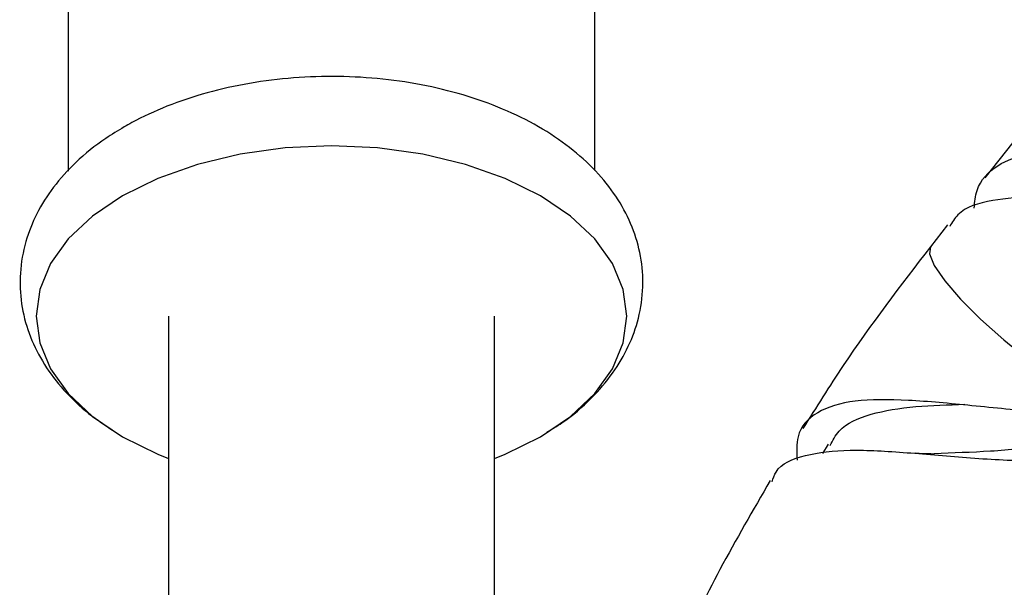
# Model space of a CAD drawing. Units: millimetres. Extents: x 5 to 995, y 5 to 995.
# Drawn here: x 181 to 197, y 193 to 202 of the extents above; entities that cross this region are included whole.
import ezdxf

# ---------------------------------------------------------------- set-up
doc = ezdxf.new("R2010")
doc.units = ezdxf.units.MM

msp = doc.modelspace()

# ---------------------------------------------------------------- linework, layer by layer
at = {"color": 7, "linetype": 'Continuous', "lineweight": 25}
for p, q in [((181.726, 208.863), (181.726, 199.672)), ((199.744, 203.394), (196.722, 199.558)), ((190.342, 199.678), (190.342, 202.688)), ((196.116, 198.79), (195.834, 198.432)), ((183.367, 197.295), (183.367, 125.245)), ((188.701, 184.32), (188.701, 197.295)), ((194.162, 195.201), (194.069, 195.049))]:
    msp.add_line(p, q, dxfattribs=at)
at = {"color": 7, "linetype": 'Continuous', "lineweight": 25, "flags": 128}
for points in [[(188.701, 194.968), (188.875, 195.038), (189.452, 195.322), (189.944, 195.655), (190.341, 196.028), (190.631, 196.433), (190.808, 196.858), (190.867, 197.295), (190.808, 197.731), (190.631, 198.157), (190.341, 198.562), (189.944, 198.935), (189.452, 199.268), (188.875, 199.552), (188.228, 199.781), (187.528, 199.949), (186.79, 200.051), (186.034, 200.085), (185.278, 200.051), (184.541, 199.949), (183.84, 199.781), (183.193, 199.552), (182.616, 199.268), (182.616, 199.268)], [(182.616, 199.268), (182.124, 198.935), (181.728, 198.562), (181.437, 198.157), (181.26, 197.731), (181.201, 197.295), (181.26, 196.858), (181.437, 196.433), (181.728, 196.028), (182.124, 195.655), (182.616, 195.322), (183.193, 195.038), (183.367, 194.968)]]:
    msp.add_lwpolyline(points, dxfattribs=at)
at = {"color": 8, "linetype": 'Continuous', "lineweight": 25, "flags": 128}
msp.add_lwpolyline([(195.835, 198.433), (195.817, 198.314), (195.896, 198.124), (196.068, 197.874), (196.325, 197.577), (196.653, 197.249), (197.035, 196.907), (197.45, 196.569), (197.876, 196.254), (198.292, 195.978), (198.674, 195.754)], dxfattribs=at)
at = {"color": 7, "linetype": 'Continuous', "lineweight": 25}
for points, knots in [([(189.564, 195.402), (189.645, 195.449), (189.917, 195.609), (190.279, 195.931), (190.644, 196.352), (190.903, 196.793), (191.075, 197.269), (191.146, 197.769), (191.108, 198.277), (190.968, 198.76), (190.734, 199.214), (190.409, 199.636), (189.996, 200.023), (189.496, 200.369), (188.92, 200.664), (188.28, 200.902), (187.594, 201.077), (186.878, 201.186), (186.146, 201.23), (185.413, 201.206), (184.69, 201.117), (183.992, 200.962), (183.345, 200.745), (182.904, 200.542), (182.683, 200.417), (182.641, 200.393)], [0, 0, 0, 0, 0.021376, 0.071436, 0.115653, 0.158144, 0.199233, 0.243207, 0.285853, 0.327962, 0.370387, 0.414038, 0.459447, 0.506574, 0.55484, 0.603508, 0.65207, 0.700441, 0.748678, 0.796895, 0.84521, 0.89374, 0.942631, 0.989173, 1, 1, 1, 1]), ([(196.549, 199.064), (196.559, 199.164), (196.589, 199.461), (196.902, 199.784), (197.423, 199.982), (198.176, 200.037), (199.101, 200.082), (200.128, 200.046), (201.191, 200.058), (202.196, 200.244), (202.925, 200.435), (203.237, 200.642), (203.32, 200.697)], [0, 0, 0, 0, 0.058885, 0.175469, 0.285674, 0.395878, 0.512462, 0.622666, 0.732871, 0.849454, 0.959659, 1, 1, 1, 1]), ([(203.401, 200.513), (203.276, 200.367), (203.015, 200.061), (202.419, 199.722), (201.596, 199.466), (200.583, 199.29), (199.522, 199.276), (198.495, 199.311), (197.566, 199.27), (196.801, 199.202), (196.324, 199.061), (196.19, 198.831), (196.15, 198.763)], [0, 0, 0, 0, 0.076893, 0.161383, 0.27039, 0.385708, 0.494716, 0.603724, 0.719042, 0.82805, 0.948932, 1, 1, 1, 1]), ([(182.641, 200.393), (182.54, 200.332), (182.253, 200.158), (181.854, 199.835), (181.478, 199.419), (181.202, 198.983), (181.014, 198.51), (180.926, 198.009), (180.947, 197.499), (181.073, 197.011), (181.293, 196.552), (181.605, 196.126), (181.984, 195.746), (182.292, 195.536), (182.439, 195.435)], [0, 0, 0, 0, 0.053081, 0.151443, 0.239286, 0.323713, 0.405206, 0.492566, 0.577052, 0.660256, 0.743771, 0.82947, 0.918548, 1, 1, 1, 1]), ([(195.835, 198.433), (195.346, 197.796), (194.612, 196.841), (193.965, 195.804), (193.748, 195.458)], [0, 0, 0, 0, 0.6658672, 1, 1, 1, 1]), ([(198.674, 195.754), (198.329, 195.74), (197.638, 195.711), (196.504, 195.835), (195.447, 195.933), (194.563, 195.938), (193.949, 195.747), (193.634, 195.421), (193.646, 195.073), (193.651, 194.939)], [0, 0, 0, 0, 0.1525132, 0.3050205, 0.4563654, 0.6077349, 0.757467, 0.9064453, 1, 1, 1, 1]), ([(194.191, 195.179), (194.235, 195.262), (194.361, 195.503), (194.835, 195.711), (195.548, 195.829), (196.123, 195.846), (196.398, 195.854)], [0, 0, 0, 0, 0.154704, 0.444941, 0.734234, 1, 1, 1, 1]), ([(195.842, 195.043), (195.861, 195.044), (196.167, 195.064), (196.833, 195.079), (197.741, 195.174), (198.254, 195.372), (198.514, 195.472)], [0, 0, 0, 0, 0.021993, 0.343392, 0.668385, 1, 1, 1, 1]), ([(193.243, 194.587), (193.261, 194.642), (193.334, 194.862), (193.758, 195.039), (194.487, 195.127), (195.438, 195.068), (196.499, 194.97), (197.568, 194.911), (198.343, 194.986), (198.724, 195.122), (198.831, 195.16)], [0, 0, 0, 0, 0.049023, 0.195127, 0.341657, 0.488387, 0.636788, 0.78765, 0.940447, 1, 1, 1, 1]), ([(195.841, 195.044), (195.801, 195.043), (195.719, 195.042), (195.628, 195.048), (195.582, 195.052)], [0, 0, 0, 0, 0.498857, 1, 1, 1, 1]), ([(193.212, 194.605), (192.932, 194.122), (192.396, 193.198), (191.923, 192.243), (191.697, 191.786)], [0, 0, 0, 0, 0.5222523, 1, 1, 1, 1]), ([(191.618, 191.281), (191.612, 191.319), (191.567, 191.593), (191.755, 191.968), (192.214, 192.361), (192.956, 192.557), (193.881, 192.602), (194.896, 192.558), (195.89, 192.497), (196.747, 192.516), (197.385, 192.661), (197.594, 192.913), (197.69, 193.029)], [0, 0, 0, 0, 0.0177029, 0.1288791, 0.2402253, 0.3519007, 0.4631033, 0.5741891, 0.6851374, 0.7957146, 0.9061334, 1, 1, 1, 1])]:
    msp.add_open_spline(points, degree=3, knots=knots, dxfattribs=at)

doc.saveas('drawing.dxf')
